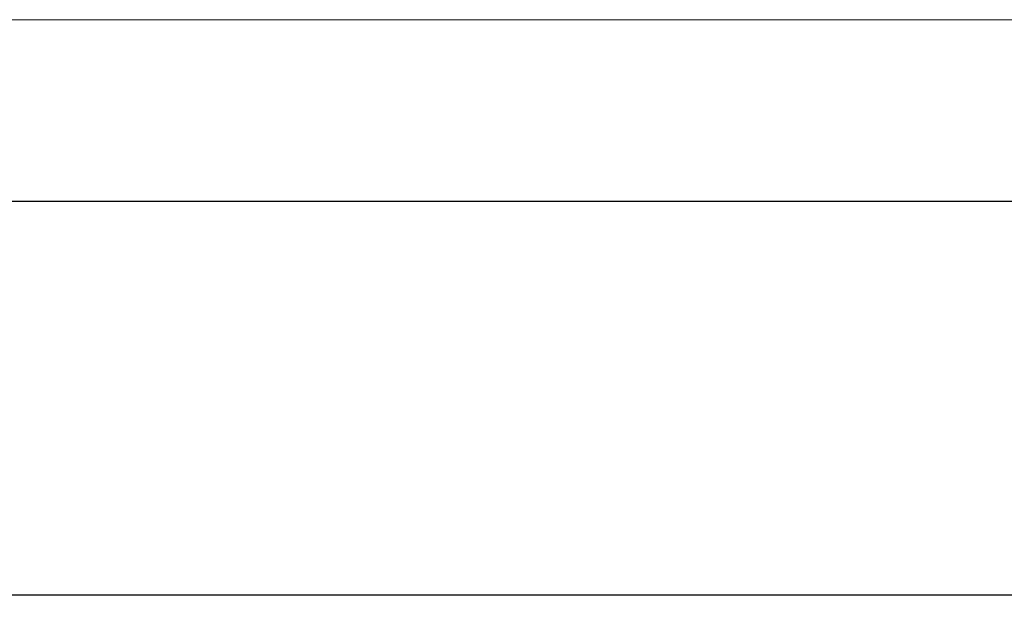
# Model space of a CAD drawing. Units: millimetres. Extents: x 2460 to 4460, y -6046 to -3176.
# Drawn here: x 2941 to 3104, y -4806 to -4706 of the extents above; entities that cross this region are included whole.
import ezdxf

# ---------------------------------------------------------------- set-up
doc = ezdxf.new("R2010")
doc.units = ezdxf.units.MM
doc.layers.add('標註線', color=7, linetype='Continuous', lineweight=9)
doc.layers.add('繪圖線', color=7, linetype='Continuous')
doc.layers.get('0').off()
doc.styles.get("Standard").update_dxf_attribs({"font": 'msjh.ttf', "height": 30})
doc.dimstyles.get("Standard").update_dxf_attribs({"dimtxt": 30, "dimasz": 15, "dimexe": 0, "dimexo": 10, "dimgap": 10, "dimtad": 0, "dimtih": 1, "dimtoh": 1, "dimdec": 1, "dimdsep": 46, "dimtxsty": 'Standard', "dimblk": 'OPEN30', "dimcen": 0.09, "dimadec": 0, "dimazin": 2, "dimtfac": 1, "dimtdec": 1, "dimtofl": 0, "dimtmove": 1, "dimatfit": 3, "dimldrblk": 'OPEN30', "dimfxl": 0, "dimtolj": 1, "dimtzin": 0, "dimlwe": 9, "dimarcsym": 0})

# ---------------------------------------------------------------- blocks, each defined once
blk = doc.blocks.new('_OPEN30')
at = {"color": 0, "linetype": 'ByBlock'}
for p, q in [((-1, 0.268), (0, 0)), ((0, 0), (-1, -0.268)), ((0, 0), (-1, 0))]:
    blk.add_line(p, q, dxfattribs=at)
blk = doc.blocks.new('*D23')
at = {"layer": 'Defpoints', "color": 0}
for p in [(2838.58, -4736.31), (2677.02, -4921.31), (3101.68, -4921.31)]:
    blk.add_point(p, dxfattribs=at)
at = {"layer": '標註線', "color": 0, "lineweight": 9}
for p, q in [((2828.58, -4736.31), (2677.02, -4736.31)), ((3091.68, -4921.31), (2677.02, -4921.31))]:
    blk.add_line(p, q, dxfattribs=at)
at = {"layer": '標註線', "color": 0, "lineweight": -2}
for p, q in [((2677.02, -4751.31), (2677.02, -4803.21)), ((2677.02, -4906.31), (2677.02, -4854.4))]:
    blk.add_line(p, q, dxfattribs=at)
at = {"layer": '標註線', "color": 0, "lineweight": -2, "xscale": 15, "yscale": 15, "zscale": 15}
for p, rotation in [((2677.02, -4736.31), 90), ((2677.02, -4921.31), 270)]:
    blk.add_blockref('_OPEN30', p, dxfattribs=dict(at, rotation=rotation))
at = {"layer": '標註線', "color": 0, "insert": (2677.02, -4828.81), "char_height": 30, "attachment_point": 5}
blk.add_mtext('\\A1;185', dxfattribs=at)

msp = doc.modelspace()

# ---------------------------------------------------------------- linework, layer by layer
at = {"layer": '繪圖線', "color": 6, "lineweight": 0}
for p, q in [((2810.05, -4706.31), (3450.31, -4706.31)), ((3450.31, -4736.31), (2810.05, -4736.31))]:
    msp.add_line(p, q, dxfattribs=at)
at = {"layer": '繪圖線'}
for p, q in [((3405.18, -4736.31), (2855.18, -4736.31)), ((2862.95, -4801.31), (3397.4, -4801.31))]:
    msp.add_line(p, q, dxfattribs=at)

# ---------------------------------------------------------------- dimensions: what is measured, and where the dimension line sits
at = {"layer": '標註線'}
dim = msp.add_linear_dim(base=(2677.02, -4921.31), p1=(2838.58, -4736.31), p2=(3101.68, -4921.31), angle=90, dimstyle='Standard', dxfattribs=at)
dim.commit()
dim.dimension.update_dxf_attribs({"geometry": '*D23', "text_midpoint": (2677.02, -4828.81)})

doc.saveas('drawing.dxf')
